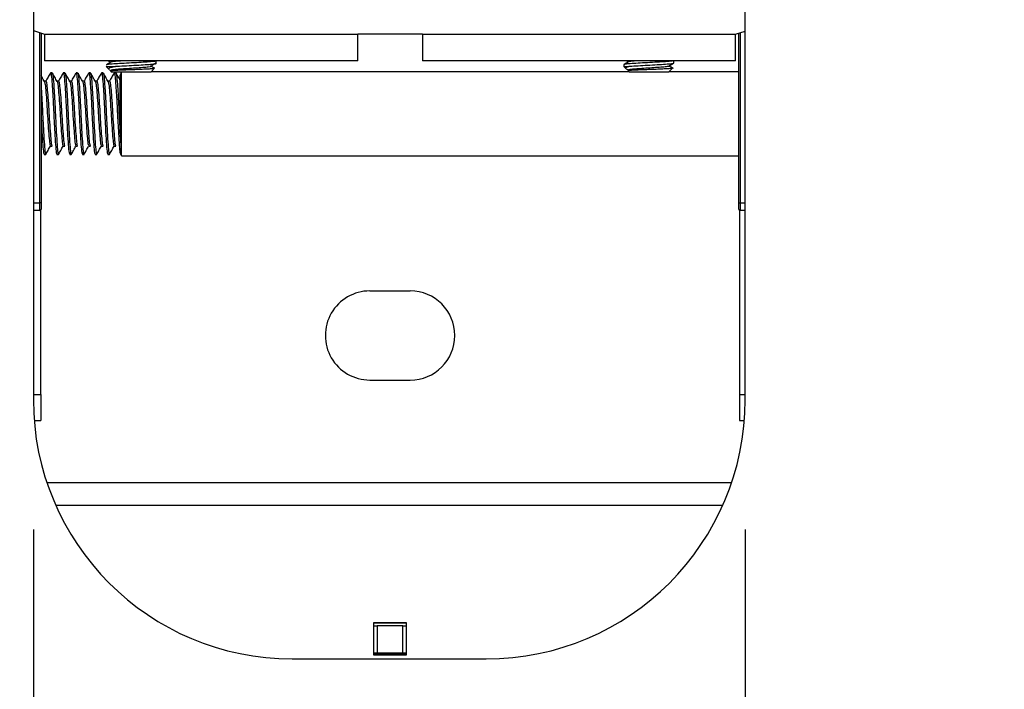
# Model space of a CAD drawing. Units: inches. Extents: x 0 to 165, y 0 to 108.
# Drawn here: x 23 to 26, y 53 to 55 of the extents above; entities that cross this region are included whole.
import ezdxf

# ---------------------------------------------------------------- set-up
doc = ezdxf.new("R2010")
doc.units = ezdxf.units.IN
doc.header["$LTSCALE"] = 5
doc.header["$MEASUREMENT"] = 0
doc.linetypes.add('SLD-Solid', pattern=[0])
doc.layers.add('SLD-0', color=179, linetype='SLD-Solid')
doc.styles.add('SLDTEXTSTYLE0', font='SWTXT.TTF', dxfattribs={"width": 0.775781})
doc.styles.add('SLDTEXTSTYLE3', font='SWTXT.TTF', dxfattribs={"width": 0.993})
doc.dimstyles.new('SLDDIMSTYLE2', dxfattribs={"dimtxt": 1.377953, "dimasz": 0.65, "dimexe": 0, "dimexo": 0.0625, "dimgap": 0.344488, "dimtad": 1, "dimrnd": 1e-09, "dimzin": 12, "dimdsep": 46, "dimtxsty": 'SLDTEXTSTYLE0', "dimblk1": 'NONE', "dimblk2": 'NONE', "dimsah": 1, "dimcen": 0.09, "dimadec": 0, "dimazin": 3, "dimtfac": 1, "dimtofl": 0, "dimtmove": 0, "dimatfit": 3, "dimldrblk": 'NONE', "dimfxl": 1, "dimfrac": 2, "dimtolj": 1, "dimtzin": 12, "dimarcsym": 0})
doc.dimstyles.new('SLDDIMSTYLE3', dxfattribs={"dimtxt": 1.377953, "dimasz": 0.65, "dimexe": 0, "dimexo": 0.0625, "dimgap": 0.344488, "dimtad": 1, "dimrnd": 1e-09, "dimdsep": 46, "dimtxsty": 'SLDTEXTSTYLE0', "dimblk1": 'NONE', "dimblk2": 'NONE', "dimsah": 1, "dimcen": 0, "dimadec": 0, "dimazin": 2, "dimtfac": 1, "dimtmove": 0, "dimatfit": 3, "dimldrblk": 'NONE', "dimfxl": 1, "dimfrac": 2, "dimtolj": 1, "dimtzin": 12, "dimarcsym": 0})

# ---------------------------------------------------------------- blocks, each defined once
blk = doc.blocks.new('_D_2')
at = {"layer": 'SLD-0', "color": 216, "true_color": 0x800080}
for p, q in [((22.6796, 53.3759), (22.6796, 46.1332)), ((25.4296, 53.3759), (25.4296, 46.1332)), ((36.6993, 49.3679), (36.2794, 49.3679)), ((36.2794, 49.3679), (36.2794, 47.1804)), ((41.281, 49.3679), (41.7008, 49.3679)), ((41.7008, 49.3679), (41.7008, 47.1804)), ((22.6796, 47.3832), (20.1796, 47.3832)), ((25.4296, 47.3832), (35.071, 47.3832)), ((36.2794, 47.1804), (36.6993, 47.1804)), ((41.7008, 47.1804), (41.281, 47.1804))]:
    blk.add_line(p, q, dxfattribs=at)
for points in [[(22.6796, 47.3832), (21.1196, 47.5832), (21.1196, 47.1832)], [(25.4296, 47.3832), (26.9896, 47.1832), (26.9896, 47.5832)]]:
    blk.add_solid(points, dxfattribs=at)
at = {"layer": 'SLD-0', "color": 216, "true_color": 0x800080, "char_height": 1.37795, "attachment_point": 1, "style": 'SLDTEXTSTYLE3'}
for s, insert in [('69.85', (36.6993, 48.9566)), ('2.75', (37.2084, 46.895))]:
    blk.add_mtext(s, dxfattribs=dict(at, insert=insert))
blk = doc.blocks.new('_None')
blk = doc.blocks.new('_D_15')
at = {"layer": 'SLD-0', "color": 216, "true_color": 0x800080}
for p, q in [((131.6609, 53.8426), (137.3319, 48.1716)), ((140.6716, 50.3591), (140.2518, 50.3591)), ((140.2518, 50.3591), (140.2518, 48.1716)), ((144.2352, 50.3591), (144.655, 50.3591)), ((144.655, 50.3591), (144.655, 48.1716)), ((137.3319, 48.1716), (139.8319, 48.1716)), ((140.2518, 48.1716), (140.6716, 48.1716)), ((144.655, 48.1716), (144.2352, 48.1716))]:
    blk.add_line(p, q, dxfattribs=at)
blk.add_solid([(131.6609, 53.8426), (132.6226, 52.5981), (132.9054, 52.8809)], dxfattribs=at)
at = {"layer": 'SLD-0', "color": 216, "true_color": 0x800080, "char_height": 1.37795, "attachment_point": 1, "style": 'SLDTEXTSTYLE3'}
for s, insert in [('8.74', (140.6716, 49.9478)), ('%%c', (139.4527, 47.4804)), ('.34', (142.2198, 47.4804))]:
    blk.add_mtext(s, dxfattribs=dict(at, insert=insert))

msp = doc.modelspace()

# ---------------------------------------------------------------- linework, layer by layer
at = {"layer": 'SLD-0', "color": 250, "linetype": 'SLD-Solid', "lineweight": 25, "true_color": 0x191924}
for p, q in [((22.679613, 59.375928), (22.679613, 53.875928)), ((25.429613, 53.875928), (25.429614, 59.375928)), ((22.679613, 55.301302), (22.722645, 55.287655)), ((22.71007, 55.291643), (22.71007, 54.636838)), ((22.722645, 55.287655), (23.932645, 55.287655)), ((22.722645, 55.287655), (22.722645, 55.183991)), ((24.182645, 55.287655), (23.932645, 55.287655)), ((23.932645, 55.183991), (23.932645, 55.287655)), ((24.182645, 55.287655), (25.392645, 55.287655)), ((24.182645, 55.287655), (24.182645, 55.183991)), ((25.392645, 55.287655), (25.429614, 55.299379)), ((25.392645, 55.183991), (25.392645, 55.287655)), ((25.40522, 54.636838), (25.40522, 55.291643)), ((23.932645, 55.183991), (22.722645, 55.183991)), ((22.961169, 55.162154), (22.972366, 55.150956)), ((23.134436, 55.142469), (23.147514, 55.155546)), ((23.147286, 55.156787), (23.143172, 55.157305)), ((23.154121, 55.173444), (23.154121, 55.183991)), ((25.392645, 55.183991), (24.182645, 55.183991)), ((24.961169, 55.169788), (24.961169, 55.162155)), ((24.961169, 55.162154), (24.969078, 55.154245)), ((24.972062, 55.183991), (24.978673, 55.180154)), ((25.134436, 55.142469), (25.148489, 55.156522)), ((25.154121, 55.174759), (25.154121, 55.183991)), ((22.75236, 55.137477), (22.746209, 55.137477)), ((22.801573, 55.137477), (22.795421, 55.137477)), ((22.850785, 55.137477), (22.844634, 55.137477)), ((22.899998, 55.137477), (22.893846, 55.137477)), ((22.949211, 55.137477), (22.943059, 55.137477)), ((22.973699, 55.150216), (22.979452, 55.146877)), ((22.977209, 55.146114), (22.980854, 55.142469)), ((22.998423, 55.137477), (22.992272, 55.137477)), ((22.992272, 55.135647), (22.99285, 55.137073)), ((22.99285, 55.137073), (22.995858, 55.121)), ((22.995858, 55.121), (22.998865, 55.083771)), ((23.020193, 55.142253), (23.015543, 55.129477)), ((23.015543, 54.97467), (23.015543, 55.129477)), ((23.020274, 54.907642), (23.020274, 55.142253)), ((24.980846, 55.142477), (23.134444, 55.142477)), ((24.976606, 55.146717), (24.980854, 55.142469)), ((25.40522, 55.142477), (25.134444, 55.142477)), ((22.727754, 55.105513), (22.722051, 55.105513)), ((22.776967, 55.105513), (22.771264, 55.105513)), ((22.826179, 55.105513), (22.820476, 55.105513)), ((22.875392, 55.105513), (22.869689, 55.105513)), ((22.924604, 55.105513), (22.918901, 55.105513)), ((22.973817, 55.105513), (22.968114, 55.105513)), ((22.998865, 55.083771), (23.002118, 55.029432)), ((23.002118, 55.029432), (23.004992, 54.969786)), ((23.004992, 54.969786), (23.008161, 54.909869)), ((23.008161, 54.909869), (23.011329, 54.86084)), ((23.020274, 54.817517), (23.020274, 54.907642)), ((22.746209, 54.854481), (22.75236, 54.854481)), ((22.795421, 54.854481), (22.801573, 54.854481)), ((22.844634, 54.854481), (22.850785, 54.854481)), ((22.893846, 54.854481), (22.899998, 54.854481)), ((22.943059, 54.854481), (22.949211, 54.854481)), ((22.992272, 54.854481), (22.998423, 54.854481)), ((23.011329, 54.86084), (23.014204, 54.830934)), ((22.721602, 54.822517), (22.727742, 54.822517)), ((22.770815, 54.822517), (22.776955, 54.822517)), ((22.820028, 54.822517), (22.826168, 54.822517)), ((22.86924, 54.822517), (22.87538, 54.822517)), ((22.918453, 54.822517), (22.924593, 54.822517)), ((22.967665, 54.822517), (22.973805, 54.822517)), ((23.014204, 54.830934), (23.017457, 54.822921)), ((23.017457, 54.822921), (23.018454, 54.825525)), ((23.018454, 54.822517), (23.018454, 54.848262)), ((23.018454, 54.822517), (23.020274, 54.817517)), ((23.020274, 54.817517), (25.40522, 54.817517)), ((22.71007, 54.636838), (22.705114, 54.636837)), ((22.71007, 54.636838), (22.71007, 54.611838)), ((25.40522, 54.611838), (25.40522, 54.636838)), ((25.40522, 54.636838), (25.410176, 54.636837)), ((22.705114, 54.606839), (22.679613, 54.606616)), ((25.429614, 54.606669), (25.410176, 54.606839)), ((23.979645, 54.296205), (24.135645, 54.296205)), ((23.979645, 53.952205), (24.135645, 53.952205)), ((22.679613, 53.896205), (22.70807, 53.896205)), ((22.70807, 53.896205), (22.70807, 53.796205)), ((25.40722, 53.896205), (25.429614, 53.896205)), ((25.40722, 53.896205), (25.40722, 53.796205)), ((22.682796, 53.796205), (22.70807, 53.796205)), ((25.40722, 53.796205), (25.426431, 53.796205)), ((22.7318, 53.557104), (25.377427, 53.557104)), ((23.995145, 53.015882), (24.120145, 53.015882)), ((23.995145, 52.890904), (23.995145, 53.015882)), ((23.995145, 53.014767), (24.120145, 53.014767)), ((24.007645, 53.00275), (23.995145, 53.00275)), ((24.007645, 53.003865), (24.007645, 52.899883)), ((24.107645, 53.003865), (24.007645, 53.003865)), ((24.107645, 52.899883), (24.107645, 53.003865)), ((24.120145, 53.00275), (24.107645, 53.00275)), ((24.120145, 53.015882), (24.120145, 52.890904)), ((23.679613, 52.875928), (24.429613, 52.875928)), ((23.995145, 52.898769), (24.007645, 52.898769)), ((24.120145, 52.893746), (23.995145, 52.893746)), ((24.120145, 52.890904), (23.995145, 52.890904)), ((24.007645, 52.899883), (24.007645, 52.898769)), ((24.007645, 52.899883), (24.107645, 52.899883)), ((24.107645, 52.899883), (24.107645, 52.898769)), ((24.107645, 52.898769), (24.120145, 52.898769))]:
    msp.add_line(p, q, dxfattribs=at)
at = {"layer": 'SLD-0', "color": 251, "linetype": 'SLD-Solid', "lineweight": 25, "true_color": 0x6a6a6a}
for p, q in [((22.705114, 54.636837), (22.705114, 55.293214)), ((25.410176, 55.293214), (25.410176, 54.636837)), ((22.679613, 54.636615), (22.705114, 54.636837)), ((25.410176, 54.636837), (25.429614, 54.636667)), ((22.70807, 53.896205), (22.70807, 54.607838)), ((25.40722, 54.607838), (25.40722, 53.896205)), ((22.765797, 53.4698), (25.34343, 53.4698))]:
    msp.add_line(p, q, dxfattribs=at)
at = {"layer": 'SLD-0', "color": 250, "linetype": 'SLD-Solid', "lineweight": 25, "true_color": 0x191924}
for centre, radius, start, end in [((22.988725, 56.585507), 1.423619, 268.890876, 270.335699), ((24.975046, 55.628908), 0.46696, 268.29701, 270.564039), ((23.057645, 63.445977), 8.303863, 269.4701432, 270.5298568), ((25.057645, 63.270235), 8.128129, 269.4586871, 270.5413129), ((22.70507, 54.611838), 0.005, 270.5, 359.99928), ((25.41022, 54.611838), 0.005, 180.00072, 269.5), ((23.979645, 54.124205), 0.172, 89.999999, 270), ((24.135645, 54.124205), 0.172, 270, 90), ((23.679613, 53.875928), 1, 180.000015, 270), ((23.679613, 53.875928), 1, 180.000015, 270), ((24.429613, 53.875928), 1, 270.000001, 0), ((24.429613, 53.875928), 1, 270.000001, 0)]:
    msp.add_arc(centre, radius, start, end, dxfattribs=at)
for centre, major_axis, start_param, end_param in [((22.70507, 54.636839), (-0.000044, 0.030001), 3.14160323, 4.7123234), ((25.41022, 54.636839), (0.000044, 0.030001), 1.5708619, 3.14158208)]:
    msp.add_ellipse(centre, major_axis=major_axis, ratio=0.00145429, start_param=start_param, end_param=end_param, dxfattribs=at)
for points, knots in [([(22.979571, 55.179336), (22.97657, 55.177593), (22.970567, 55.174106), (22.96456, 55.170623), (22.961556, 55.168881)], [0, 0, 0, 0, 0.49984577, 1, 1, 1, 1]), ([(23.152273, 55.184221), (23.152662, 55.183892), (23.153872, 55.182866), (23.140033, 55.181148), (23.113665, 55.17909), (23.077961, 55.177073), (23.039428, 55.175103), (23.003418, 55.173181), (22.976401, 55.171299), (22.961785, 55.169738), (22.962701, 55.168798), (22.963017, 55.168473)], [0, 0, 0, 0, 0.05903345, 0.18403351, 0.30903344, 0.43403344, 0.55903334, 0.68403325, 0.80903329, 0.93403326, 1, 1, 1, 1]), ([(22.969771, 55.183991), (22.969994, 55.183862), (22.972964, 55.182138), (22.975935, 55.180414), (22.978682, 55.17882)], [0, 0, 0, 0, 0.07511905, 1, 1, 1, 1]), ([(22.997066, 55.161912), (22.99029, 55.160608), (22.97682, 55.158017), (22.969333, 55.154506), (22.972074, 55.152318), (22.972993, 55.151584)], [0, 0, 0, 0, 0.40219197, 0.79952408, 1, 1, 1, 1]), ([(22.977286, 55.14619), (22.977715, 55.146513), (22.978597, 55.147177), (22.991165, 55.148103), (23.010852, 55.149113), (23.036421, 55.150148), (23.065048, 55.151151), (23.0935, 55.152288), (23.118786, 55.153331), (23.137396, 55.154518), (23.147302, 55.155426), (23.146997, 55.155985), (23.146901, 55.156159)], [0, 0, 0, 0, 0.09698436, 0.19908066, 0.30162457, 0.40685808, 0.51203197, 0.61977575, 0.72812488, 0.83782545, 0.94932745, 1, 1, 1, 1]), ([(23.133666, 55.164318), (23.133952, 55.164271), (23.138361, 55.163537), (23.136065, 55.162105), (23.125331, 55.160044), (23.10308, 55.158002), (23.074229, 55.155995), (23.042795, 55.154024), (23.013542, 55.152095), (22.991378, 55.150196), (22.978948, 55.14847), (22.980058, 55.147372), (22.980538, 55.146896)], [0, 0, 0, 0, 0.00783654, 0.12105635, 0.23427602, 0.3474959, 0.46071532, 0.57393515, 0.68715482, 0.80037468, 0.9135944, 1, 1, 1, 1]), ([(23.020547, 55.183991), (23.018572, 55.183859), (23.006956, 55.183083), (22.992042, 55.181694), (22.980319, 55.180284), (22.980642, 55.179503), (22.980707, 55.179345)], [0, 0, 0, 0, 0.08331888, 0.49012929, 0.89693915, 1, 1, 1, 1]), ([(23.152273, 55.173444), (23.152662, 55.173114), (23.153872, 55.172088), (23.140033, 55.17037), (23.113668, 55.168313), (23.077951, 55.166297), (23.039463, 55.164321), (23.012237, 55.162889), (22.999647, 55.162079), (22.997066, 55.161912)], [0, 0, 0, 0, 0.08241862, 0.25693551, 0.43145207, 0.60596901, 0.78048567, 0.95500234, 1, 1, 1, 1]), ([(23.143486, 55.157864), (23.142497, 55.158458), (23.138632, 55.160784), (23.134782, 55.16311), (23.131917, 55.164841)], [0, 0, 0, 0, 0.25572074, 1, 1, 1, 1]), ([(23.133967, 55.164341), (23.136847, 55.166077), (23.142609, 55.169549), (23.148351, 55.173021), (23.151222, 55.174757)], [0, 0, 0, 0, 0.49996818, 1, 1, 1, 1]), ([(24.979414, 55.180584), (24.976412, 55.178841), (24.970406, 55.175354), (24.964401, 55.171871), (24.961397, 55.170128)], [0, 0, 0, 0, 0.49982679, 1, 1, 1, 1]), ([(25.148345, 55.183991), (25.147324, 55.183713), (25.143752, 55.182738), (25.123093, 55.181084), (25.090531, 55.179053), (25.052124, 55.177066), (25.014687, 55.175129), (24.984113, 55.173235), (24.964284, 55.171462), (24.962762, 55.170318), (24.962059, 55.169789)], [0, 0, 0, 0, 0.05513113, 0.19287536, 0.33061935, 0.46836358, 0.60610752, 0.74385173, 0.88159584, 1, 1, 1, 1]), ([(24.979643, 55.161971), (24.975478, 55.16067), (24.967198, 55.158084), (24.965784, 55.155261), (24.96996, 55.15377), (24.970071, 55.153731)], [0, 0, 0, 0, 0.49628787, 0.98657973, 1, 1, 1, 1]), ([(24.976929, 55.14704), (24.976666, 55.147099), (24.97489, 55.147495), (24.980499, 55.148161), (24.993841, 55.149161), (25.015449, 55.150174), (25.042172, 55.151155), (25.071287, 55.152267), (25.09959, 55.153287), (25.124016, 55.154455), (25.141272, 55.155558), (25.150165, 55.156649), (25.148125, 55.157351), (25.147195, 55.157671)], [0, 0, 0, 0, 0.01651275, 0.11145579, 0.20681539, 0.30467567, 0.40248068, 0.50267574, 0.60343357, 0.705448, 0.80913778, 0.91301434, 1, 1, 1, 1]), ([(25.134489, 55.164863), (25.135184, 55.164612), (25.137783, 55.163672), (25.129769, 55.162042), (25.1115, 55.159992), (25.084267, 55.157972), (25.053163, 55.155989), (25.022777, 55.154046), (24.997375, 55.152139), (24.98241, 55.150258), (24.97673, 55.148969), (24.979579, 55.148302), (24.979765, 55.148259)], [0, 0, 0, 0, 0.043236682, 0.161799284, 0.280361825, 0.398924324, 0.517486702, 0.636048917, 0.75461157, 0.873174148, 0.991736511, 1, 1, 1, 1]), ([(25.153231, 55.174758), (25.153516, 55.174661), (25.155835, 55.173866), (25.145964, 55.172375), (25.123881, 55.170307), (25.090329, 55.168275), (25.052143, 55.16629), (25.014814, 55.164348), (24.991313, 55.162938), (24.981628, 55.162135), (24.979643, 55.161971)], [0, 0, 0, 0, 0.02194412, 0.17823701, 0.33452984, 0.49082265, 0.64711561, 0.80340812, 0.95970105, 1, 1, 1, 1]), ([(25.003635, 55.183991), (25.002098, 55.183874), (24.992233, 55.183118), (24.98273, 55.181973), (24.9813, 55.180945), (24.980736, 55.180539)], [0, 0, 0, 0, 0.10057823, 0.64558772, 1, 1, 1, 1]), ([(25.152466, 55.15505), (25.149498, 55.156783), (25.143561, 55.160251), (25.137638, 55.163719), (25.134676, 55.165453)], [0, 0, 0, 0, 0.50005267, 1, 1, 1, 1]), ([(25.135881, 55.164877), (25.138849, 55.166612), (25.144787, 55.170083), (25.150714, 55.173553), (25.153678, 55.175289)], [0, 0, 0, 0, 0.49996737, 1, 1, 1, 1]), ([(22.72248, 55.104774), (22.719379, 55.110113), (22.715241, 55.117238), (22.711107, 55.124369), (22.71007, 55.126157)], [0, 0, 0, 0, 0.74933236, 1, 1, 1, 1]), ([(22.745619, 55.137078), (22.742512, 55.131721), (22.7363, 55.121014), (22.73008, 55.110303), (22.726971, 55.10495)], [0, 0, 0, 0, 0.50022764, 1, 1, 1, 1]), ([(22.746209, 55.135647), (22.746402, 55.136224), (22.747657, 55.13996), (22.749793, 55.123245), (22.752763, 55.086485), (22.756112, 55.03139), (22.758887, 54.968939), (22.762098, 54.907877), (22.765306, 54.858639), (22.767924, 54.827206), (22.769903, 54.825249), (22.770815, 54.824347)], [0, 0, 0, 0, 0.022659242, 0.146751712, 0.270844167, 0.398192546, 0.520506142, 0.646751287, 0.77299637, 0.895310084, 1, 1, 1, 1]), ([(22.75236, 55.135647), (22.752554, 55.136224), (22.753808, 55.13996), (22.755945, 55.123246), (22.758914, 55.086481), (22.762264, 55.031406), (22.765038, 54.968882), (22.768249, 54.908098), (22.771462, 54.857827), (22.774004, 54.830568), (22.776011, 54.820546), (22.776889, 54.822878), (22.776955, 54.823054)], [0, 0, 0, 0, 0.02265723, 0.14673867, 0.2708201, 0.39815716, 0.52045988, 0.6466938, 0.77292767, 0.89523051, 0.99208597, 1, 1, 1, 1]), ([(22.771692, 55.104774), (22.768592, 55.110113), (22.762389, 55.120795), (22.756192, 55.131485), (22.753092, 55.136832)], [0, 0, 0, 0, 0.49986698, 1, 1, 1, 1]), ([(22.794831, 55.137078), (22.791724, 55.131721), (22.785512, 55.121014), (22.779292, 55.110303), (22.776184, 55.10495)], [0, 0, 0, 0, 0.50022764, 1, 1, 1, 1]), ([(22.795421, 55.135647), (22.795615, 55.136224), (22.796869, 55.13996), (22.799006, 55.123245), (22.801976, 55.086485), (22.805325, 55.03139), (22.808099, 54.968939), (22.811311, 54.907877), (22.814519, 54.858639), (22.817137, 54.827206), (22.819115, 54.825249), (22.820028, 54.824347)], [0, 0, 0, 0, 0.02265924, 0.14675173, 0.27084418, 0.39819255, 0.52050614, 0.6467513, 0.77299637, 0.89531008, 1, 1, 1, 1]), ([(22.801573, 55.135647), (22.801767, 55.136224), (22.803021, 55.13996), (22.805158, 55.123246), (22.808127, 55.086481), (22.811476, 55.031406), (22.814251, 54.968882), (22.817462, 54.908098), (22.820675, 54.857827), (22.823217, 54.830568), (22.825224, 54.820546), (22.826101, 54.822878), (22.826168, 54.823054)], [0, 0, 0, 0, 0.02265723, 0.14673868, 0.27082011, 0.39815716, 0.52045988, 0.64669382, 0.77292767, 0.89523051, 0.99208598, 1, 1, 1, 1]), ([(22.820905, 55.104774), (22.817804, 55.110113), (22.811602, 55.120795), (22.805404, 55.131485), (22.802305, 55.136832)], [0, 0, 0, 0, 0.49986897, 1, 1, 1, 1]), ([(22.844044, 55.137078), (22.840937, 55.131721), (22.834725, 55.121014), (22.828505, 55.110303), (22.825396, 55.10495)], [0, 0, 0, 0, 0.50022814, 1, 1, 1, 1]), ([(22.844634, 55.135647), (22.844828, 55.136224), (22.846082, 55.13996), (22.848219, 55.123245), (22.851188, 55.086485), (22.854537, 55.03139), (22.857312, 54.968939), (22.860524, 54.907877), (22.863732, 54.858639), (22.86635, 54.827206), (22.868328, 54.825249), (22.86924, 54.824347)], [0, 0, 0, 0, 0.02265925, 0.14675172, 0.27084417, 0.39819255, 0.52050614, 0.64675129, 0.77299637, 0.89531008, 1, 1, 1, 1]), ([(22.850785, 55.135647), (22.850979, 55.136224), (22.852234, 55.13996), (22.85437, 55.123246), (22.85734, 55.086481), (22.860689, 55.031406), (22.863464, 54.968882), (22.866674, 54.908098), (22.869887, 54.857827), (22.872429, 54.830568), (22.874437, 54.820546), (22.875314, 54.822878), (22.87538, 54.823054)], [0, 0, 0, 0, 0.02265724, 0.14673868, 0.2708201, 0.39815716, 0.52045988, 0.64669382, 0.77292767, 0.89523052, 0.99208598, 1, 1, 1, 1]), ([(22.870117, 55.104774), (22.867017, 55.110113), (22.860815, 55.120795), (22.854617, 55.131485), (22.851517, 55.136832)], [0, 0, 0, 0, 0.49986798, 1, 1, 1, 1]), ([(22.893256, 55.137078), (22.890149, 55.131721), (22.883938, 55.121014), (22.877718, 55.110303), (22.874609, 55.10495)], [0, 0, 0, 0, 0.50022764, 1, 1, 1, 1]), ([(22.893846, 55.135647), (22.89404, 55.136224), (22.895295, 55.13996), (22.897431, 55.123245), (22.900401, 55.086485), (22.90375, 55.03139), (22.906524, 54.968939), (22.909736, 54.907877), (22.912944, 54.858639), (22.915562, 54.827206), (22.91754, 54.825249), (22.918453, 54.824347)], [0, 0, 0, 0, 0.02265925, 0.14675172, 0.27084418, 0.39819255, 0.52050614, 0.6467513, 0.77299637, 0.89531008, 1, 1, 1, 1]), ([(22.899998, 55.135647), (22.900192, 55.136224), (22.901446, 55.13996), (22.903583, 55.123246), (22.906552, 55.086481), (22.909902, 55.031406), (22.912676, 54.968882), (22.915887, 54.908098), (22.9191, 54.857827), (22.921642, 54.830568), (22.923649, 54.820546), (22.924526, 54.822878), (22.924593, 54.823054)], [0, 0, 0, 0, 0.02265724, 0.14673868, 0.27082011, 0.39815716, 0.52045988, 0.64669382, 0.77292768, 0.89523052, 0.99208598, 1, 1, 1, 1]), ([(22.91933, 55.104774), (22.91623, 55.110113), (22.910027, 55.120795), (22.903829, 55.131485), (22.90073, 55.136832)], [0, 0, 0, 0, 0.49986748, 1, 1, 1, 1]), ([(22.942469, 55.137078), (22.939362, 55.131721), (22.93315, 55.121014), (22.92693, 55.110303), (22.923822, 55.10495)], [0, 0, 0, 0, 0.50022764, 1, 1, 1, 1]), ([(22.943059, 55.135647), (22.943253, 55.136224), (22.944507, 55.13996), (22.946644, 55.123245), (22.949613, 55.086485), (22.952963, 55.03139), (22.955737, 54.968939), (22.958949, 54.907877), (22.962157, 54.858639), (22.964775, 54.827206), (22.966753, 54.825249), (22.967665, 54.824347)], [0, 0, 0, 0, 0.02265925, 0.14675172, 0.27084417, 0.39819255, 0.52050614, 0.64675129, 0.77299638, 0.89531008, 1, 1, 1, 1]), ([(22.949211, 55.135647), (22.949404, 55.136224), (22.950659, 55.13996), (22.952795, 55.123246), (22.955765, 55.086481), (22.959114, 55.031406), (22.961889, 54.968882), (22.965099, 54.908098), (22.968313, 54.857827), (22.970855, 54.830568), (22.972862, 54.820546), (22.973739, 54.822878), (22.973805, 54.823054)], [0, 0, 0, 0, 0.022657236, 0.146738677, 0.270820103, 0.398157156, 0.520459881, 0.646693812, 0.772927675, 0.895230511, 0.992085976, 1, 1, 1, 1]), ([(22.968543, 55.104774), (22.965442, 55.110113), (22.95924, 55.120795), (22.953042, 55.131485), (22.949942, 55.136832)], [0, 0, 0, 0, 0.49986798, 1, 1, 1, 1]), ([(22.991682, 55.137078), (22.988574, 55.131721), (22.982363, 55.121014), (22.976143, 55.110303), (22.973034, 55.10495)], [0, 0, 0, 0, 0.50022814, 1, 1, 1, 1]), ([(22.998423, 55.135647), (22.998617, 55.136224), (22.999872, 55.13996), (23.002008, 55.123246), (23.004978, 55.08648), (23.008326, 55.031409), (23.011103, 54.96887), (23.014304, 54.908144), (23.016861, 54.86841), (23.018134, 54.852315), (23.018454, 54.848262)], [0, 0, 0, 0, 0.02778644, 0.17995778, 0.3321291, 0.48829306, 0.638283, 0.79309412, 0.94790514, 1, 1, 1, 1]), ([(23.015543, 55.108586), (23.01318, 55.112655), (23.007715, 55.122066), (23.002255, 55.131485), (22.999155, 55.136832)], [0, 0, 0, 0, 0.43236049, 1, 1, 1, 1]), ([(22.722416, 55.104189), (22.723345, 55.101359), (22.725282, 55.095458), (22.728151, 55.064285), (22.731507, 55.021111), (22.73428, 54.971148), (22.737491, 54.922492), (22.740703, 54.8834), (22.743154, 54.859308), (22.744943, 54.857665), (22.74567, 54.856998)], [0, 0, 0, 0, 0.12085609, 0.25195421, 0.38650333, 0.51571603, 0.64909589, 0.78247495, 0.91168882, 1, 1, 1, 1]), ([(22.727754, 55.104054), (22.727948, 55.104513), (22.729202, 55.107491), (22.731339, 55.094169), (22.734308, 55.064869), (22.737657, 55.020962), (22.740432, 54.97118), (22.743644, 54.922516), (22.746851, 54.883273), (22.74947, 54.858217), (22.751448, 54.856659), (22.75236, 54.85594)], [0, 0, 0, 0, 0.022660571, 0.146749964, 0.270839514, 0.398195562, 0.520500488, 0.646749791, 0.772998339, 0.895304365, 1, 1, 1, 1]), ([(22.771629, 55.104189), (22.772558, 55.101359), (22.774495, 55.095458), (22.777364, 55.064285), (22.78072, 55.021111), (22.783493, 54.971148), (22.786704, 54.922492), (22.789915, 54.8834), (22.792366, 54.859308), (22.794156, 54.857665), (22.794882, 54.856998)], [0, 0, 0, 0, 0.12085609, 0.25195421, 0.38650333, 0.51571606, 0.64909589, 0.78247495, 0.91168882, 1, 1, 1, 1]), ([(22.776967, 55.104054), (22.77716, 55.104513), (22.778415, 55.107491), (22.780551, 55.094169), (22.783521, 55.064869), (22.78687, 55.020962), (22.789645, 54.97118), (22.792856, 54.922516), (22.796064, 54.883273), (22.798682, 54.858217), (22.800661, 54.856659), (22.801573, 54.85594)], [0, 0, 0, 0, 0.02266057, 0.14674996, 0.27083954, 0.39819556, 0.52050051, 0.64674979, 0.77299834, 0.89530436, 1, 1, 1, 1]), ([(22.820841, 55.104189), (22.821771, 55.101359), (22.823708, 55.095458), (22.826577, 55.064285), (22.829932, 55.021111), (22.832705, 54.971148), (22.835917, 54.922492), (22.839128, 54.8834), (22.841579, 54.859308), (22.843368, 54.857665), (22.844095, 54.856998)], [0, 0, 0, 0, 0.12085611, 0.25195424, 0.38650333, 0.51571605, 0.64909591, 0.78247495, 0.9116888, 1, 1, 1, 1]), ([(22.826179, 55.104054), (22.826373, 55.104513), (22.827628, 55.107491), (22.829764, 55.094169), (22.832734, 55.064869), (22.836082, 55.020962), (22.838857, 54.97118), (22.842069, 54.922516), (22.845277, 54.883273), (22.847895, 54.858217), (22.849873, 54.856659), (22.850785, 54.85594)], [0, 0, 0, 0, 0.0226606, 0.14674997, 0.27083953, 0.39819557, 0.52050051, 0.64674981, 0.77299834, 0.89530437, 1, 1, 1, 1]), ([(22.870054, 55.104189), (22.870983, 55.101359), (22.87292, 55.095458), (22.875789, 55.064285), (22.879145, 55.021111), (22.881918, 54.971148), (22.885129, 54.922492), (22.88834, 54.8834), (22.890791, 54.859308), (22.892581, 54.857665), (22.893307, 54.856998)], [0, 0, 0, 0, 0.1208561, 0.25195422, 0.38650332, 0.51571605, 0.64909589, 0.78247495, 0.9116888, 1, 1, 1, 1]), ([(22.875392, 55.104054), (22.875585, 55.104513), (22.87684, 55.107491), (22.878976, 55.094169), (22.881946, 55.064869), (22.885295, 55.020962), (22.88807, 54.97118), (22.891281, 54.922516), (22.894489, 54.883273), (22.897108, 54.858217), (22.899086, 54.856659), (22.899998, 54.85594)], [0, 0, 0, 0, 0.02266058, 0.14674998, 0.27083953, 0.39819556, 0.52050051, 0.6467498, 0.77299835, 0.89530436, 1, 1, 1, 1]), ([(22.919267, 55.104189), (22.920196, 55.101359), (22.922133, 55.095458), (22.925002, 55.064285), (22.928357, 55.021111), (22.931131, 54.971148), (22.934342, 54.922492), (22.937553, 54.8834), (22.940004, 54.859308), (22.941794, 54.857665), (22.94252, 54.856998)], [0, 0, 0, 0, 0.1208561, 0.25195422, 0.38650332, 0.51571604, 0.64909589, 0.78247494, 0.9116888, 1, 1, 1, 1]), ([(22.924604, 55.104054), (22.924798, 55.104513), (22.926053, 55.107491), (22.928189, 55.094169), (22.931159, 55.064869), (22.934508, 55.020962), (22.937282, 54.97118), (22.940494, 54.922516), (22.943702, 54.883273), (22.94632, 54.858217), (22.948298, 54.856659), (22.949211, 54.85594)], [0, 0, 0, 0, 0.022660584, 0.146749976, 0.270839526, 0.398195562, 0.520500511, 0.646749802, 0.772998338, 0.895304365, 1, 1, 1, 1]), ([(22.968479, 55.104189), (22.969408, 55.101359), (22.971345, 55.095458), (22.974214, 55.064285), (22.97757, 55.021111), (22.980343, 54.971148), (22.983554, 54.922492), (22.986766, 54.8834), (22.989216, 54.859308), (22.991006, 54.857665), (22.991733, 54.856998)], [0, 0, 0, 0, 0.12085609, 0.25195421, 0.38650333, 0.51571604, 0.64909589, 0.78247495, 0.9116888, 1, 1, 1, 1]), ([(22.973817, 55.104054), (22.974011, 55.104513), (22.975265, 55.107491), (22.977402, 55.094169), (22.980371, 55.064869), (22.98372, 55.020962), (22.986495, 54.97118), (22.989707, 54.922516), (22.992914, 54.883273), (22.995533, 54.858217), (22.997511, 54.856659), (22.998423, 54.85594)], [0, 0, 0, 0, 0.02266058, 0.14674997, 0.27083953, 0.39819557, 0.5205005, 0.64674981, 0.77299834, 0.89530435, 1, 1, 1, 1]), ([(22.71007, 55.078266), (22.711069, 55.062587), (22.713134, 55.030151), (22.715829, 54.968628), (22.719035, 54.908167), (22.72225, 54.857809), (22.724791, 54.830572), (22.726799, 54.820546), (22.727676, 54.822878), (22.727742, 54.823054)], [0, 0, 0, 0, 0.15976659, 0.33051353, 0.50674887, 0.6829841, 0.85373121, 0.98895123, 1, 1, 1, 1]), ([(23.015543, 54.97467), (23.015887, 54.957445), (23.016577, 54.922997), (23.01745, 54.88575), (23.018064, 54.861882), (23.018323, 54.852833), (23.018454, 54.848262)], [0, 0, 0, 0, 0.35084533, 0.70167999, 0.84931315, 1, 1, 1, 1]), ([(22.71007, 54.963097), (22.711003, 54.944782), (22.712986, 54.905849), (22.716099, 54.858687), (22.71871, 54.827196), (22.72069, 54.825246), (22.721602, 54.824347)], [0, 0, 0, 0, 0.24098036, 0.51224107, 0.77505449, 1, 1, 1, 1]), ([(22.727325, 54.823308), (22.730348, 54.828488), (22.73646, 54.838962), (22.742573, 54.849452), (22.745663, 54.854753)], [0, 0, 0, 0, 0.49463579, 1, 1, 1, 1]), ([(22.776537, 54.823308), (22.77956, 54.828488), (22.785672, 54.838961), (22.791786, 54.849452), (22.794875, 54.854753)], [0, 0, 0, 0, 0.494637797, 1, 1, 1, 1]), ([(22.82575, 54.823308), (22.828773, 54.828488), (22.834885, 54.838962), (22.840998, 54.849452), (22.844088, 54.854753)], [0, 0, 0, 0, 0.49463628, 1, 1, 1, 1]), ([(22.874962, 54.823308), (22.877986, 54.828488), (22.884097, 54.838962), (22.890211, 54.849452), (22.8933, 54.854753)], [0, 0, 0, 0, 0.49463729, 1, 1, 1, 1]), ([(22.924175, 54.823308), (22.927198, 54.828488), (22.93331, 54.838962), (22.939423, 54.849452), (22.942513, 54.854753)], [0, 0, 0, 0, 0.49463628, 1, 1, 1, 1]), ([(22.973388, 54.823308), (22.976411, 54.828488), (22.982523, 54.838962), (22.988636, 54.849452), (22.991726, 54.854753)], [0, 0, 0, 0, 0.49463679, 1, 1, 1, 1])]:
    msp.add_open_spline(points, degree=3, knots=knots, dxfattribs=at)
msp.add_open_spline([(24.970036, 55.153671), (24.973176, 55.151849), (24.976315, 55.150026), (24.979455, 55.148204)], degree=3, dxfattribs=at)

# ---------------------------------------------------------------- dimensions: what is measured, and where the dimension line sits
at = {"layer": 'SLD-0', "color": 216, "true_color": 0x800080}
dim = msp.add_linear_dim(base=(22.679613, 47.38324), p1=(25.429613, 53.875928), p2=(22.679613, 53.875928), dimstyle='SLDDIMSTYLE2', dxfattribs=at)
dim.commit()
dim.dimension.update_dxf_attribs({"geometry": '_D_2', "text_midpoint": (38.990131, 47.38324), "dimtype": 160})
dim = msp.add_diameter_dim_2p(p1=(0.063652, 0.026113), p2=(0, 0), dimstyle='SLDDIMSTYLE3', dxfattribs=at)
dim.commit()
dim.dimension.update_dxf_attribs({"geometry": '_D_15', "text_midpoint": (142.453404, 48.17156), "dimtype": 163})

doc.saveas('drawing.dxf')
